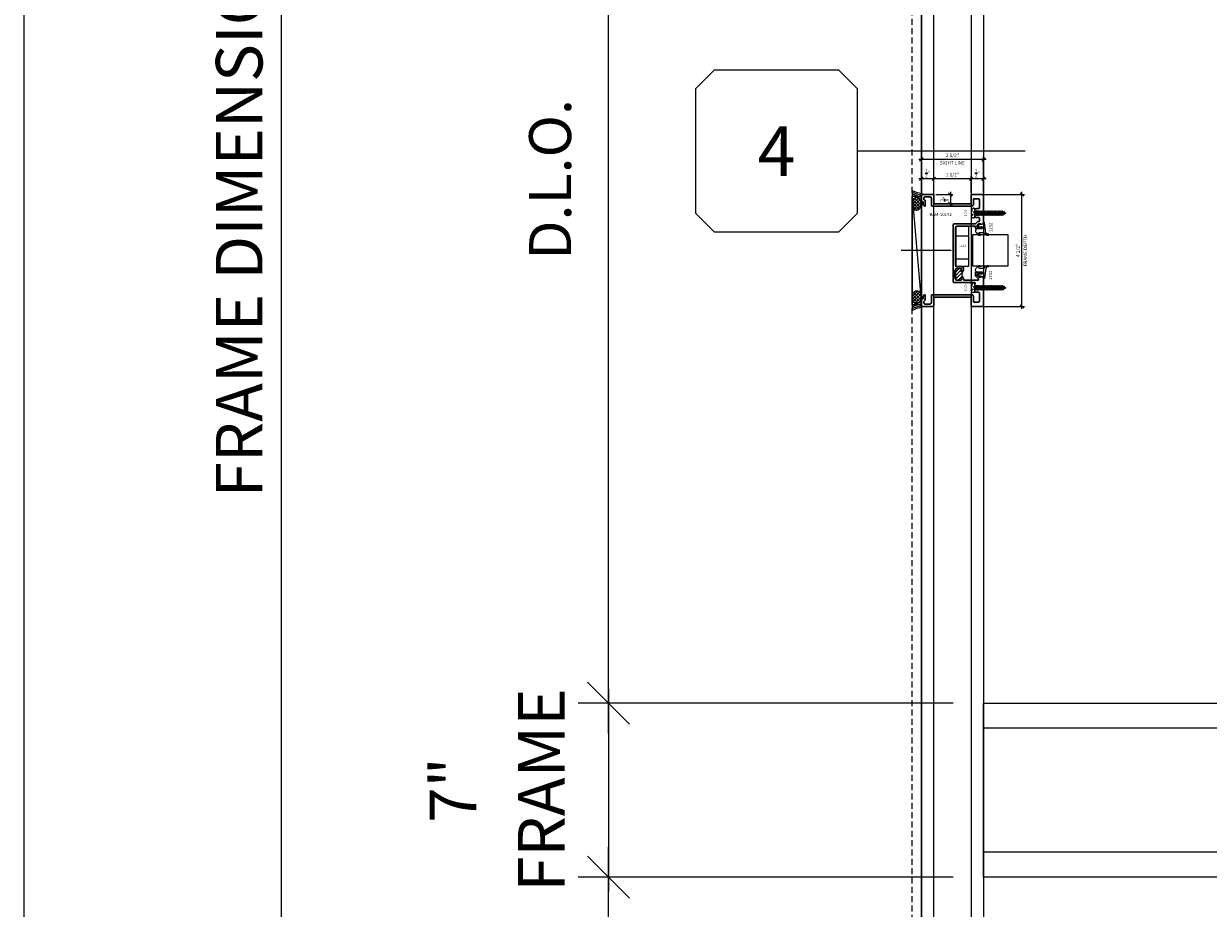
# Model space of a CAD drawing. Units: inches. Extents: x 3 to 807, y -169 to 158.
# Drawn here: x 332 to 380, y -54 to -19 of the extents above; entities that cross this region are included whole.
import ezdxf
from ezdxf.enums import TextEntityAlignment as Align

# ---------------------------------------------------------------- set-up
doc = ezdxf.new("R2010")
doc.units = ezdxf.units.IN
doc.header["$MEASUREMENT"] = 0
doc.set_wipeout_variables(frame=1)
doc.linetypes.add('ACANSTGL', pattern=[0.11811, 0.07874, -0.03937])
doc.linetypes.add('HIDDEN', pattern=[0.375, 0.25, -0.125])
doc.layers.get('0').update_dxf_attribs({"linetype": 'CONTINUOUS', "lineweight": 30})
doc.layers.get('DEFPOINTS').update_dxf_attribs({"linetype": 'CONTINUOUS'})
for name, color, linetype, lineweight in [('00-EXTRUDED VINYL', 250, 'CONTINUOUS', 25), ('00-THERMAL BREAK', 1, 'CONTINUOUS', 25), ('BEYOND', 254, 'CONTINUOUS', 9), ('BLOCKING', 3, 'CONTINUOUS', 15), ('Boyd_Fasteners', 251, 'CONTINUOUS', 20), ('DETAIL DIMS', 154, 'CONTINUOUS', 25), ('Die#', 242, 'CONTINUOUS', 20), ('DIMENSIONS', 142, 'CONTINUOUS', 20), ('ELEVATION', 100, 'CONTINUOUS', 15), ('EXTRUDED VINYL', 8, 'CONTINUOUS', 25), ('Extrusions', 170, 'CONTINUOUS', 30), ('Glazing', 144, 'CONTINUOUS', 20), ('HATCH', 15, 'CONTINUOUS', 13), ('R.O.', 10, 'HIDDEN', 13), ('SEALANT', 5, 'CONTINUOUS', 15)]:
    doc.layers.add(name, color=color, linetype=linetype, lineweight=lineweight)
doc.layers.add('AM_VIEWS', color=1, linetype='CONTINUOUS', lineweight=25, plot=False)
doc.layers.add('CALLOUTS', color=7, linetype='CONTINUOUS')
doc.styles.add('PART ID', font='arial.ttf')
doc.styles.add('ROMANS', font='ROMANS.SHX')
doc.dimstyles.new('.375 DIMS', dxfattribs={"dimscale": 24, "dimtxt": 0.078125, "dimasz": 0.039062, "dimexe": 0.050781, "dimexo": 0.050781, "dimgap": 0.03125, "dimtad": 1, "dimdec": 5, "dimzin": 0, "dimdsep": 46, "dimlunit": 5, "dimtxsty": 'ROMANS', "dimblk": 'OBLIQUE', "dimcen": 0.09, "dimdle": 0.023438, "dimclrd": 256, "dimclre": 256, "dimclrt": 256, "dimadec": 0, "dimazin": 0, "dimtfac": 1, "dimtdec": 5, "dimtmove": 1, "dimatfit": 2, "dimfxl": 1, "dimfrac": 2, "dimtolj": 1, "dimtzin": 0, "dimlwd": -1, "dimlwe": -1, "dimarcsym": 0})
doc.dimstyles.new('BOYD-DETAILS', dxfattribs={"dimscale": 2.66667, "dimtxt": 0.070312, "dimasz": 0.070312, "dimexe": 0.050781, "dimexo": 0.050781, "dimgap": 0.03125, "dimtad": 1, "dimdec": 4, "dimzin": 0, "dimdsep": 46, "dimlunit": 5, "dimtxsty": 'ROMANS', "dimblk": 'OBLIQUE', "dimcen": 0.09, "dimdle": 0.050781, "dimclrd": 256, "dimclre": 256, "dimclrt": 256, "dimadec": 0, "dimazin": 0, "dimtfac": 1, "dimtdec": 4, "dimtmove": 1, "dimatfit": 2, "dimfxl": 1, "dimfrac": 2, "dimtolj": 1, "dimtzin": 0, "dimlwd": -1, "dimlwe": -1, "dimarcsym": 0})
doc.dimstyles.new('BOYD-ELEVATIONS', dxfattribs={"dimscale": 24, "dimtxt": 0.070312, "dimasz": 0.070312, "dimexe": 0.050781, "dimexo": 0.050781, "dimgap": 0.0625, "dimtad": 1, "dimdec": 4, "dimzin": 0, "dimdsep": 46, "dimlunit": 5, "dimtxsty": 'ROMANS', "dimblk": 'OBLIQUE', "dimcen": 0.09, "dimdle": 0.050781, "dimclrd": 256, "dimclre": 256, "dimclrt": 256, "dimadec": 0, "dimazin": 0, "dimtfac": 1, "dimtdec": 4, "dimtmove": 1, "dimatfit": 2, "dimfxl": 1, "dimfrac": 2, "dimtolj": 1, "dimtzin": 0, "dimlwd": -1, "dimlwe": -1, "dimarcsym": 0})
pattern_1 = [(45, (-622.103035, -266.22133), (-0.06363961, 0.06363961), []), (135, (-622.103035, -266.22133), (-0.06363961, -0.06363961), [])]

# ---------------------------------------------------------------- blocks, each defined once
blk = doc.blocks.new('_Oblique')
at = {"color": 0, "linetype": 'ByBlock', "lineweight": -2}
blk.add_line((-0.5, -0.5), (0.5, 0.5), dxfattribs=at)
blk = doc.blocks.new('*D203')
at = {"layer": 'DEFPOINTS', "color": 0, "transparency": 16777216}
for p in [(368.263, 21.312), (342.525, -74.188), (368.263, -74.188)]:
    blk.add_point(p, dxfattribs=at)
at = {"layer": 'DIMENSIONS', "transparency": 16777216}
for p, q in [((342.525, 21.875), (342.525, -74.75)), ((367.044, 21.312), (341.306, 21.312)), ((367.044, -74.188), (341.306, -74.188))]:
    blk.add_line(p, q, dxfattribs=at)
at = {"layer": 'DIMENSIONS', "transparency": 16777216, "xscale": 0.9375, "yscale": 0.9375, "zscale": 0.9375}
for p, rotation in [((342.525, 21.312), 90), ((342.525, -74.188), 270)]:
    blk.add_blockref('_Oblique', p, dxfattribs=dict(at, rotation=rotation))
at = {"layer": 'DIMENSIONS', "transparency": 16777216, "insert": (340.838, -26.438), "char_height": 1.875, "attachment_point": 5, "rotation": 90, "style": 'ROMANS'}
blk.add_mtext('\\A1;FRAME DIMENSION', dxfattribs=at)
blk = doc.blocks.new('*D205')
at = {"layer": 'DEFPOINTS', "color": 0, "transparency": 16777216}
for p in [(332.199, 21.687), (367.888, 21.687), (367.888, -75.063)]:
    blk.add_point(p, dxfattribs=at)
at = {"layer": 'DIMENSIONS', "transparency": 16777216}
for p, q in [((332.199, -75.625), (332.199, 22.25)), ((366.669, 21.687), (330.98, 21.687)), ((366.669, -75.063), (330.98, -75.063))]:
    blk.add_line(p, q, dxfattribs=at)
at = {"layer": 'DIMENSIONS', "transparency": 16777216, "xscale": 0.9375, "yscale": 0.9375, "zscale": 0.9375}
for p, rotation in [((332.199, 21.687), 90), ((332.199, -75.063), 270)]:
    blk.add_blockref('_Oblique', p, dxfattribs=dict(at, rotation=rotation))
at = {"layer": 'DIMENSIONS', "transparency": 16777216, "insert": (330.511, -26.688), "char_height": 1.875, "attachment_point": 5, "rotation": 90, "style": 'ROMANS'}
blk.add_mtext('\\A1;ROUGH OPENING', dxfattribs=at)
blk = doc.blocks.new('*D230')
at = {"layer": 'DEFPOINTS', "color": 0, "transparency": 16777216}
for p in [(355.682, -53.053), (370.762, -53.053), (370.762, -71.688)]:
    blk.add_point(p, dxfattribs=at)
at = {"layer": 'DIMENSIONS', "transparency": 16777216}
for p, q in [((355.682, -72.907), (355.682, -51.834)), ((369.543, -53.053), (354.463, -53.053)), ((369.543, -71.688), (354.463, -71.688))]:
    blk.add_line(p, q, dxfattribs=at)
at = {"layer": 'DIMENSIONS', "transparency": 16777216, "xscale": 1.6875, "yscale": 1.6875, "zscale": 1.6875}
for p, rotation in [((355.682, -53.053), 90), ((355.682, -71.688), 270)]:
    blk.add_blockref('_Oblique', p, dxfattribs=dict(at, rotation=rotation))
at = {"layer": 'DIMENSIONS', "transparency": 16777216, "insert": (353.338, -62.37), "char_height": 1.6875, "attachment_point": 5, "rotation": 90, "style": 'ROMANS'}
blk.add_mtext('\\A1;D.L.O.', dxfattribs=at)
blk = doc.blocks.new('*D231')
at = {"layer": 'DEFPOINTS', "color": 0, "transparency": 16777216}
for p in [(370.762, -46.058), (355.682, -53.053), (370.762, -53.053)]:
    blk.add_point(p, dxfattribs=at)
at = {"layer": 'DIMENSIONS', "transparency": 16777216}
for p, q in [((355.682, -45.495), (355.682, -53.615)), ((369.543, -46.058), (354.463, -46.058)), ((369.543, -53.053), (354.463, -53.053))]:
    blk.add_line(p, q, dxfattribs=at)
at = {"layer": 'DIMENSIONS', "transparency": 16777216, "xscale": 0.9375, "yscale": 0.9375, "zscale": 0.9375}
for p, rotation in [((355.682, -46.058), 90), ((355.682, -53.053), 270)]:
    blk.add_blockref('_Oblique', p, dxfattribs=dict(at, rotation=rotation))
at = {"layer": 'DIMENSIONS', "transparency": 16777216, "char_height": 1.875, "attachment_point": 5, "rotation": 90, "style": 'ROMANS'}
for s, insert in [('\\A1;FRAME', (352.986, -49.555)), ('\\A1;7"', (349.433, -49.555))]:
    blk.add_mtext(s, dxfattribs=dict(at, insert=insert))
blk = doc.blocks.new('*D201')
at = {"layer": 'DEFPOINTS', "color": 0, "transparency": 16777216}
for p in [(355.682, -3.982), (370.762, -3.982), (370.762, -46.058)]:
    blk.add_point(p, dxfattribs=at)
at = {"layer": 'DIMENSIONS', "transparency": 16777216}
for p, q in [((355.682, -47.277), (355.682, -2.763)), ((369.543, -3.982), (354.463, -3.982)), ((369.543, -46.058), (354.463, -46.058))]:
    blk.add_line(p, q, dxfattribs=at)
at = {"layer": 'DIMENSIONS', "transparency": 16777216, "xscale": 1.6875, "yscale": 1.6875, "zscale": 1.6875}
for p, rotation in [((355.682, -3.982), 90), ((355.682, -46.058), 270)]:
    blk.add_blockref('_Oblique', p, dxfattribs=dict(at, rotation=rotation))
at = {"layer": 'DIMENSIONS', "transparency": 16777216, "insert": (353.338, -25.02), "char_height": 1.6875, "attachment_point": 5, "rotation": 90, "style": 'ROMANS'}
blk.add_mtext('\\A1;D.L.O.', dxfattribs=at)
blk = doc.blocks.new('BAM-10142')
at = {"layer": '00-THERMAL BREAK'}
h = blk.add_hatch(dxfattribs=at)
h.set_pattern_fill('_U', color=256, scale=0.1, angle=45, style=0, pattern_type=0)
h.set_pattern_definition([(45, (0, 0), (-0.0707107, 0.0707107), [])])
edge = h.paths.add_edge_path()
edge.add_line((1.638, 1.414), (1.6, 1.414))
edge.add_arc((1.6, 1.434), 0.02, 90, 270, ccw=False)
edge.add_line((1.6, 1.454), (1.605, 1.454))
edge.add_arc((1.605, 1.469), 0.015, 270, 360)
edge.add_line((1.62, 1.469), (1.62, 1.493))
edge.add_arc((1.589, 1.493), 0.031, 0, 90)
edge.add_line((1.589, 1.524), (1.406, 1.524))
edge.add_arc((1.406, 1.493), 0.031, 90, 180)
edge.add_line((1.375, 1.493), (1.375, 1.468))
edge.add_arc((1.39, 1.468), 0.015, 181.374, 278.1)
edge.add_arc((1.395, 1.434), 0.02, -90, 98.3106, ccw=False)
edge.add_line((1.395, 1.414), (1.39, 1.414))
edge.add_arc((1.39, 1.399), 0.015, 90, 180)
edge.add_line((1.375, 1.399), (1.375, 1.178))
edge.add_arc((1.39, 1.178), 0.015, 181.374, 278.1)
edge.add_arc((1.395, 1.144), 0.02, -90, 98.3106, ccw=False)
edge.add_line((1.395, 1.124), (1.39, 1.124))
edge.add_arc((1.39, 1.109), 0.015, 90, 180)
edge.add_line((1.375, 1.109), (1.375, 1.085))
edge.add_arc((1.406, 1.085), 0.031, 180, 270)
edge.add_line((1.406, 1.054), (1.589, 1.054))
edge.add_arc((1.589, 1.085), 0.031, 270, 360)
edge.add_line((1.62, 1.085), (1.62, 1.109))
edge.add_arc((1.605, 1.109), 0.015, 360, 450)
edge.add_line((1.605, 1.124), (1.6, 1.124))
edge.add_arc((1.6, 1.144), 0.02, 90, 270, ccw=False)
edge.add_line((1.6, 1.164), (1.638, 1.164))
edge.add_arc((1.638, 1.102), 0.062, 45, 90, ccw=False)
edge.add_arc((1.919, 1.289), 0.277, 148.8731, 211.1269, ccw=False)
edge.add_arc((1.638, 1.476), 0.062, 270, 315, ccw=False)
at = {"layer": 'HATCH'}
h = blk.add_hatch(dxfattribs=at)
h.set_pattern_fill('_U', color=256, scale=0.04, angle=45, style=0, pattern_type=0)
h.set_pattern_definition([(45, (0, 0), (-0.0282843, 0.0282843), [])])
edge = h.paths.add_edge_path()
edge.add_arc((1.281, 1.164), 0.01, -2.3586, 53.885, ccw=False)
edge.add_line((1.291, 1.164), (1.388, 1.164))
edge.add_arc((1.39, 1.178), 0.015, 178.626, 261.9, ccw=False)
edge.add_line((1.375, 1.179), (1.375, 1.399))
edge.add_arc((1.39, 1.399), 0.015, 90, 180, ccw=False)
edge.add_line((1.39, 1.414), (1.291, 1.414))
edge.add_arc((1.281, 1.414), 0.01, 313.3429, 359.8939, ccw=False)
edge.add_line((1.288, 1.407), (1.285, 1.404))
edge.add_arc((1.296, 1.393), 0.015, 135, 170.4604)
edge.add_line((1.281, 1.396), (1.281, 1.182))
edge.add_arc((1.296, 1.184), 0.015, 189.5396, 233.6132)
at = {"layer": '00-THERMAL BREAK'}
for points in [[(1.682, 1.432, -0.198912), (1.638, 1.414), (1.6, 1.414, -1), (1.6, 1.454), (1.605, 1.454, 0.414214), (1.62, 1.469), (1.62, 1.493, 0.414214), (1.589, 1.524), (1.406, 1.524, 0.414214), (1.375, 1.493), (1.375, 1.468, 0.44903), (1.392, 1.454, -1.075287), (1.395, 1.414), (1.39, 1.414, 0.414214), (1.375, 1.399), (1.375, 1.178, 0.44903), (1.392, 1.164, -1.075287), (1.395, 1.124), (1.39, 1.124, 0.414214), (1.375, 1.109), (1.375, 1.085, 0.414214), (1.406, 1.054), (1.589, 1.054, 0.414214), (1.62, 1.085), (1.62, 1.109, 0.414214), (1.605, 1.124), (1.6, 1.124, -1), (1.6, 1.164), (1.638, 1.164, -0.198912), (1.682, 1.146, -0.278517)], [(1.375, 1.399, -0.414214), (1.39, 1.414), (1.291, 1.414, -0.205957), (1.288, 1.407), (1.285, 1.404, 0.155972), (1.281, 1.396), (1.281, 1.182, 0.194714), (1.287, 1.172, -0.250457), (1.291, 1.164), (1.388, 1.164, -0.380234), (1.375, 1.179)]]:
    blk.add_lwpolyline(points, format="xyb", close=True, dxfattribs=at)
at = {"layer": 'Extrusions'}
blk.add_lwpolyline([(1.605, 1.124), (1.6, 1.124, -1), (1.6, 1.164), (1.638, 1.164, -0.414214), (1.7, 1.102), (1.7, 1.069, 0.414214), (1.715, 1.054), (2.271, 1.054, 0.668179), (2.293, 1.107), (2.184, 1.216, -0.198912), (2.179, 1.227), (2.179, 1.36, -0.414214), (2.194, 1.375), (2.414, 1.375, -0.414214), (2.429, 1.36), (2.429, 1.32, -0.414214), (2.414, 1.305), (2.412, 1.305, -0.414214), (2.397, 1.32, 0.414214), (2.382, 1.335), (2.363, 1.335, 0.052408), (2.36, 1.335), (2.261, 1.314, 0.354119), (2.241, 1.289), (2.241, 1.257, 0.198912), (2.249, 1.239), (2.305, 1.182, 0.198912), (2.323, 1.175), (2.388, 1.175, 0.426909), (2.398, 1.184, -0.513121), (2.417, 1.199), (2.489, 1.178, -0.333073), (2.5, 1.164), (2.5, 0.015, -0.414214), (2.485, 0), (2.015, 0, -0.414214), (2, 0.015), (2, 0.36, 0.414214), (1.985, 0.375), (0.515, 0.375, 0.414214), (0.5, 0.36), (0.5, 0.015, -0.414214), (0.485, 0), (0.015, 0, -0.414214), (0, 0.015), (0, 0.284, -0.414214), (0.015, 0.299), (0.065, 0.299, 0.414214), (0.08, 0.314), (0.08, 0.407, -0.414214), (0.142, 0.469), (0.145, 0.469, -0.414214), (0.16, 0.454), (0.16, 0.279, -0.283237), (0.127, 0.225, 0.283237), (0.094, 0.171), (0.094, 0.156, 0.414214), (0.156, 0.094), (0.344, 0.094, 0.414226), (0.406, 0.156), (0.406, 0.454, -0.414214), (0.421, 0.469), (2.032, 0.469, -0.414214), (2.094, 0.407), (2.094, 0.204, 0.414214), (2.125, 0.173), (2.304, 0.173, 0.414214), (2.335, 0.204), (2.335, 0.362, 1), (2.335, 0.382), (2.335, 0.54, 0.414214), (2.304, 0.571), (2.25, 0.571, -0.12274), (2.166, 0.592, -0.277372), (2.15, 0.619), (2.15, 0.683, -0.267949), (2.157, 0.696), (2.164, 0.701, -0.37077), (2.184, 0.697, 2.853402), (2.184, 0.803, -0.37077), (2.164, 0.799), (2.157, 0.804, -0.267949), (2.15, 0.817), (2.15, 0.891, -0.25071), (2.156, 0.903, 0.741976), (2.139, 0.96), (1.312, 0.96, -0.414214), (1.281, 0.991), (1.281, 1.143, -0.198912), (1.285, 1.154), (1.288, 1.157, 0.469191), (1.287, 1.172, -0.238295), (1.281, 1.184), (1.281, 1.393, -0.198912), (1.285, 1.404), (1.288, 1.407, 0.469191), (1.287, 1.422, -0.238295), (1.281, 1.434), (1.281, 3.288, -0.414131), (1.312, 3.319), (2.168, 3.319, 0.198839), (2.178, 3.324), (2.239, 3.384, -0.193197), (2.32, 3.419, 0.40778), (2.335, 3.434), (2.335, 3.556, 0.414214), (2.32, 3.571), (2.25, 3.571, -0.137896), (2.157, 3.597, -0.261387), (2.15, 3.61), (2.15, 3.683, -0.267949), (2.157, 3.696), (2.164, 3.701, -0.37077), (2.184, 3.697, 2.853402), (2.184, 3.803, -0.37077), (2.164, 3.799), (2.157, 3.804, -0.267949), (2.15, 3.817), (2.15, 3.881, -0.277372), (2.166, 3.908, -0.12274), (2.25, 3.929), (2.304, 3.929, 0.414214), (2.335, 3.96), (2.335, 4.296, 0.414214), (2.304, 4.327), (2.125, 4.327, 0.414214), (2.094, 4.296), (2.094, 4.093, -0.414214), (2.032, 4.031), (0.421, 4.031, -0.414214), (0.406, 4.046), (0.406, 4.344, 0.414201), (0.344, 4.406), (0.156, 4.406, 0.414214), (0.094, 4.344), (0.094, 4.309, 0.334859), (0.116, 4.279, -0.334859), (0.16, 4.221), (0.16, 4.046, -0.414214), (0.145, 4.031), (0.142, 4.031, -0.414214), (0.08, 4.093), (0.08, 4.186, 0.414214), (0.065, 4.201), (0.015, 4.201, -0.414214), (0, 4.216), (0, 4.485, -0.414214), (0.015, 4.5), (0.485, 4.5, -0.414214), (0.5, 4.485), (0.5, 4.14, 0.414214), (0.515, 4.125), (1.985, 4.125, 0.414214), (2, 4.14), (2, 4.485, -0.414214), (2.015, 4.5), (2.485, 4.5, -0.414214), (2.5, 4.485), (2.5, 3.336, -0.333073), (2.489, 3.322), (2.417, 3.301, -0.500293), (2.397, 3.315), (2.397, 3.316, 0.414214), (2.388, 3.325), (2.323, 3.325, 0.198912), (2.305, 3.318), (2.249, 3.261, 0.198912), (2.241, 3.243), (2.241, 3.211, 0.354119), (2.261, 3.186), (2.36, 3.165, 0.052408), (2.363, 3.165), (2.382, 3.165, 0.414214), (2.397, 3.18, -0.414214), (2.412, 3.195), (2.414, 3.195, -0.414214), (2.429, 3.18), (2.429, 3.14, -0.414214), (2.414, 3.125), (2.194, 3.125, -0.414214), (2.179, 3.14), (2.179, 3.2, 0.414302), (2.154, 3.225), (1.437, 3.225, 0.414118), (1.375, 3.163), (1.375, 2.276, -0.267949), (1.367, 2.263, 0.57735), (1.367, 2.237, -0.267949), (1.375, 2.224), (1.375, 1.666, 0.414214), (1.437, 1.604), (1.589, 1.604, -0.414214), (1.7, 1.493), (1.7, 1.476, -0.414214), (1.638, 1.414), (1.6, 1.414, -1), (1.6, 1.454), (1.605, 1.454, 0.414214), (1.62, 1.469), (1.62, 1.493, 0.414214), (1.589, 1.524), (1.406, 1.524, 0.414214), (1.375, 1.493), (1.375, 1.469, 0.464793), (1.392, 1.454, -1.07359), (1.395, 1.414), (1.39, 1.414, 0.414214), (1.375, 1.399), (1.375, 1.179, 0.464793), (1.392, 1.164, -1.07359), (1.395, 1.124), (1.39, 1.124, 0.414214), (1.375, 1.109), (1.375, 1.085, 0.414214), (1.406, 1.054), (1.589, 1.054, 0.414214), (1.62, 1.085), (1.62, 1.109, 0.414214)], format="xyb", close=True, dxfattribs=at)
at = {"layer": 'Die#', "style": 'PART ID', "flags": 8}
blk.add_attdef('BAM-10142', (1.192, 1.758), '', height=0.156, rotation=90, dxfattribs=at)
blk = doc.blocks.new('A$C552A247C')
at = {"layer": 'Boyd_Fasteners', "linetype": 'ACANSTGL'}
for p, q in [((-0.074, 0), (-0.095, -0.012)), ((-0.095, -0.012), (-0.024, 0)), ((-0.095, -0.012), (-0.071, -0.025)), ((-0.095, -0.075), (0.095, -0.043)), ((-0.071, -0.061), (-0.095, -0.075)), ((-0.095, -0.075), (-0.071, -0.088)), ((-0.095, -0.138), (0.095, -0.106)), ((-0.071, -0.124), (-0.095, -0.138)), ((-0.095, -0.138), (-0.071, -0.151)), ((-0.095, -0.201), (0.095, -0.169)), ((-0.071, -0.187), (-0.095, -0.201)), ((-0.095, -0.201), (-0.071, -0.214)), ((-0.095, -0.264), (0.095, -0.232)), ((-0.071, -0.25), (-0.095, -0.264)), ((-0.095, -0.264), (-0.071, -0.277)), ((-0.095, -0.327), (0.095, -0.295)), ((-0.071, -0.313), (-0.095, -0.327)), ((-0.095, -0.327), (-0.071, -0.34)), ((-0.095, -0.39), (0.095, -0.358)), ((-0.071, -0.376), (-0.095, -0.39)), ((-0.095, -0.39), (-0.071, -0.404)), ((-0.095, -0.453), (0.095, -0.422)), ((-0.071, -0.44), (-0.095, -0.453)), ((-0.095, -0.453), (-0.071, -0.467)), ((-0.071, -0.025), (0.043, 0)), ((-0.071, -0.025), (-0.071, -0.061)), ((0.071, -0.03), (-0.071, -0.061)), ((-0.071, -0.088), (0.071, -0.057)), ((-0.071, -0.088), (-0.071, -0.124)), ((0.071, -0.093), (-0.071, -0.124)), ((-0.071, -0.151), (0.071, -0.12)), ((-0.071, -0.151), (-0.071, -0.187)), ((0.071, -0.156), (-0.071, -0.187)), ((-0.071, -0.214), (0.071, -0.183)), ((-0.071, -0.214), (-0.071, -0.25)), ((0.071, -0.219), (-0.071, -0.25)), ((-0.071, -0.277), (0.071, -0.246)), ((-0.071, -0.277), (-0.071, -0.313)), ((0.071, -0.282), (-0.071, -0.313)), ((-0.071, -0.34), (0.071, -0.309)), ((-0.071, -0.34), (-0.071, -0.376)), ((0.071, -0.345), (-0.071, -0.376)), ((-0.071, -0.404), (0.071, -0.372)), ((-0.071, -0.404), (-0.071, -0.44)), ((0.071, -0.408), (-0.071, -0.44)), ((-0.071, -0.467), (0.071, -0.435)), ((-0.071, -0.467), (-0.071, -0.503)), ((0.071, -0.471), (-0.071, -0.503)), ((0.071, 0), (0.071, -0.03)), ((0.095, -0.043), (0.071, -0.03)), ((0.071, -0.057), (0.095, -0.043)), ((0.071, -0.057), (0.071, -0.093)), ((0.095, -0.106), (0.071, -0.093)), ((0.071, -0.12), (0.095, -0.106)), ((0.071, -0.12), (0.071, -0.156)), ((0.095, -0.169), (0.071, -0.156)), ((0.071, -0.183), (0.095, -0.169)), ((0.071, -0.183), (0.071, -0.219)), ((0.095, -0.232), (0.071, -0.219)), ((0.071, -0.246), (0.095, -0.232)), ((0.071, -0.246), (0.071, -0.282)), ((0.095, -0.295), (0.071, -0.282)), ((0.071, -0.309), (0.095, -0.295)), ((0.071, -0.309), (0.071, -0.345)), ((0.095, -0.358), (0.071, -0.345)), ((0.071, -0.372), (0.095, -0.358)), ((0.071, -0.372), (0.071, -0.408)), ((0.095, -0.422), (0.071, -0.408)), ((0.071, -0.435), (0.095, -0.422)), ((0.071, -0.435), (0.071, -0.471)), ((0.095, -0.485), (0.071, -0.471)), ((-0.095, -0.516), (0.095, -0.485)), ((-0.071, -0.503), (-0.095, -0.516)), ((-0.095, -0.516), (-0.071, -0.53)), ((-0.095, -0.579), (0.095, -0.548)), ((-0.071, -0.566), (-0.095, -0.579)), ((-0.095, -0.579), (-0.071, -0.593)), ((-0.095, -0.642), (0.095, -0.611)), ((-0.071, -0.629), (-0.095, -0.642)), ((-0.095, -0.642), (-0.071, -0.656)), ((-0.095, -0.705), (0.095, -0.674)), ((-0.071, -0.692), (-0.095, -0.705)), ((-0.095, -0.705), (-0.071, -0.719)), ((-0.095, -0.768), (0.095, -0.737)), ((-0.071, -0.755), (-0.095, -0.768)), ((-0.095, -0.768), (-0.071, -0.782)), ((-0.095, -0.831), (0.095, -0.8)), ((-0.071, -0.818), (-0.095, -0.831)), ((-0.095, -0.831), (-0.071, -0.845)), ((-0.095, -0.894), (0.095, -0.863)), ((-0.071, -0.881), (-0.095, -0.894)), ((-0.095, -0.894), (-0.071, -0.908)), ((-0.095, -0.957), (0.095, -0.926)), ((-0.071, -0.944), (-0.095, -0.957)), ((-0.071, -0.53), (0.071, -0.498)), ((-0.071, -0.53), (-0.071, -0.566)), ((0.071, -0.534), (-0.071, -0.566)), ((-0.071, -0.593), (0.071, -0.561)), ((-0.071, -0.593), (-0.071, -0.629)), ((0.071, -0.597), (-0.071, -0.629)), ((-0.071, -0.656), (0.071, -0.624)), ((-0.071, -0.656), (-0.071, -0.692)), ((0.071, -0.66), (-0.071, -0.692)), ((-0.071, -0.719), (0.071, -0.687)), ((-0.071, -0.719), (-0.071, -0.755)), ((0.071, -0.723), (-0.071, -0.755)), ((-0.071, -0.782), (0.071, -0.75)), ((-0.071, -0.782), (-0.071, -0.818)), ((0.071, -0.786), (-0.071, -0.818)), ((-0.071, -0.845), (0.071, -0.813)), ((-0.071, -0.845), (-0.071, -0.881)), ((0.071, -0.849), (-0.071, -0.881)), ((-0.071, -0.908), (0.071, -0.876)), ((-0.071, -0.908), (-0.071, -0.944)), ((0.071, -0.912), (-0.071, -0.944)), ((-0.071, -0.971), (0.071, -0.939)), ((0.071, -0.498), (0.095, -0.485)), ((0.071, -0.498), (0.071, -0.534)), ((0.095, -0.548), (0.071, -0.534)), ((0.071, -0.561), (0.095, -0.548)), ((0.071, -0.561), (0.071, -0.597)), ((0.095, -0.611), (0.071, -0.597)), ((0.071, -0.624), (0.095, -0.611)), ((0.071, -0.624), (0.071, -0.66)), ((0.095, -0.674), (0.071, -0.66)), ((0.071, -0.687), (0.095, -0.674)), ((0.071, -0.687), (0.071, -0.723)), ((0.095, -0.737), (0.071, -0.723)), ((0.071, -0.75), (0.095, -0.737)), ((0.071, -0.75), (0.071, -0.786)), ((0.095, -0.8), (0.071, -0.786)), ((0.071, -0.813), (0.095, -0.8)), ((0.071, -0.813), (0.071, -0.849)), ((0.095, -0.863), (0.071, -0.849)), ((0.071, -0.876), (0.095, -0.863)), ((0.071, -0.876), (0.071, -0.912)), ((0.095, -0.926), (0.071, -0.912)), ((0.071, -0.939), (0.095, -0.926)), ((0.071, -0.939), (0.071, -0.975)), ((-0.095, -0.957), (-0.071, -0.971)), ((-0.095, -1.02), (0.095, -0.989)), ((-0.071, -1.007), (-0.095, -1.02)), ((-0.095, -1.02), (-0.071, -1.034)), ((-0.095, -1.084), (0.095, -1.052)), ((-0.071, -1.07), (-0.095, -1.084)), ((-0.095, -1.084), (-0.071, -1.097)), ((-0.078, -1.147), (0.091, -1.115)), ((-0.054, -1.133), (-0.078, -1.147)), ((-0.078, -1.147), (-0.042, -1.161)), ((-0.071, -0.971), (-0.071, -1.007)), ((0.071, -0.975), (-0.071, -1.007)), ((-0.071, -1.034), (0.071, -1.002)), ((-0.071, -1.034), (-0.071, -1.07)), ((0.071, -1.039), (-0.071, -1.07)), ((-0.071, -1.097), (0.071, -1.066)), ((-0.071, -1.097), (-0.054, -1.133)), ((0.068, -1.102), (-0.054, -1.133)), ((-0.042, -1.161), (0.054, -1.133)), ((-0.042, -1.161), (-0.006, -1.246)), ((0.04, -1.165), (-0.026, -1.2)), ((-0.026, -1.2), (0.064, -1.179)), ((-0.026, -1.2), (0.026, -1.198)), ((0.026, -1.198), (0.006, -1.246)), ((0.026, -1.198), (0.064, -1.179)), ((0.054, -1.133), (0.04, -1.165)), ((0.064, -1.179), (0.04, -1.165)), ((0.054, -1.133), (0.091, -1.115)), ((0.071, -1.066), (0.068, -1.102)), ((0.091, -1.115), (0.068, -1.102)), ((0.095, -0.989), (0.071, -0.975)), ((0.071, -1.002), (0.095, -0.989)), ((0.071, -1.002), (0.071, -1.039)), ((0.095, -1.052), (0.071, -1.039)), ((0.071, -1.066), (0.095, -1.052))]:
    blk.add_line(p, q, dxfattribs=at)
blk.add_lwpolyline([(-0.192, 0.058, -0.281578), (-0.168, 0.098, -0.108872), (-0.014, 0.138), (-0.014, 0.13), (0.014, 0.13), (0.014, 0.138, -0.108872), (0.168, 0.098, -0.281578), (0.192, 0.058), (0.192, 0), (-0.192, 0)], format="xyb", close=True, dxfattribs=at)
blk.add_lwpolyline([(-0.113, 0.121), (0, 0.007), (0.113, 0.121)], dxfattribs=at)
blk.add_arc((0, -1.243), 0.00693, 203.0007, 337.5051, dxfattribs=at)
blk = doc.blocks.new('A$C7ACD510F')
at = {"layer": '00-EXTRUDED VINYL', "linetype": 'Continuous'}
blk.add_lwpolyline([(0.411, -0.06, -0.131374), (0.436, 0.034, -0.136793), (0.46, 0.057, 0.26858), (0.518, 0.153), (0.518, 0.192, 1), (0.468, 0.193), (0.468, 0.154, -0.371767), (0.414, 0.094), (0.017, 0.042, 0.376541), (0, 0.022), (0, 0), (0.061, 0.01), (0.085, -0.082), (0.1, -0.169), (0.068, -0.129, 1), (0.052, -0.142), (0.108, -0.211), (0.165, -0.211), (0.224, -0.106, 1), (0.206, -0.096), (0.18, -0.143), (0.18, -0.054, -0.414214), (0.19, -0.044), (0.251, -0.044), (0.251, -0.23, 0.66194), (0.41, -0.297), (0.495, -0.215, 0.15573), (0.516, -0.176), (0.517, -0.129, 1), (0.477, -0.129), (0.477, -0.169, -0.890904), (0.411, -0.164)], format="xyb", close=True, dxfattribs=at)
blk.add_circle((0.331, 0.003), 0.012, dxfattribs=at)
blk = doc.blocks.new('A$C4FC21E3C')
at = {"layer": '00-EXTRUDED VINYL', "linetype": 'Continuous'}
blk.add_lwpolyline([(0.566, -0.063, 0.131374), (0.541, 0.031, 0.136793), (0.517, 0.055, -0.26858), (0.459, 0.151), (0.458, 0.189, -1), (0.508, 0.19), (0.509, 0.152, 0.371767), (0.563, 0.091), (0.959, 0.039, -0.376541), (0.977, 0.019), (0.977, -0.003), (0.916, 0.007), (0.892, -0.085), (0.877, -0.172), (0.909, -0.132, -1), (0.924, -0.144), (0.869, -0.214), (0.812, -0.214), (0.753, -0.109, -1), (0.77, -0.099), (0.797, -0.146), (0.797, -0.057, 0.414214), (0.787, -0.047), (0.726, -0.047), (0.726, -0.232, -0.66194), (0.566, -0.3), (0.481, -0.218, -0.15573), (0.46, -0.179), (0.46, -0.132, -1), (0.5, -0.132), (0.5, -0.171, 0.890904), (0.566, -0.167)], format="xyb", close=True, dxfattribs=at)
blk.add_circle((0.701, 0), 0.012, dxfattribs=at)
blk = doc.blocks.new('*U138')
at = {"linetype": 'Continuous'}
blk.add_wipeout([(-9.75, 2.5), (-9, 3.25), (-4, 3.25), (-3.25, 2.5), (-3.25, -2.5), (-4, -3.25), (-9, -3.25), (-9.75, -2.5)], dxfattribs=at)
at = {"layer": 'CALLOUTS', "linetype": 'Continuous'}
blk.add_line((3.5, 0), (-3.25, 0), dxfattribs=at)
blk.add_lwpolyline([(-9, -3.25), (-4, -3.25), (-3.25, -2.5), (-3.25, 2.5), (-4, 3.25), (-9, 3.25), (-9.75, 2.5), (-9.75, -2.5)], close=True, dxfattribs=at)
at = {"layer": 'CALLOUTS', "style": 'ROMANS', "flags": 8}
blk.add_attdef('VIEWNUMBER', text='', height=2, dxfattribs=at).set_placement((-6.5, 0), align=Align.MIDDLE_CENTER)
blk = doc.blocks.new('*D215')
at = {"layer": 'DEFPOINTS', "color": 0, "transparency": 16777216}
for p in [(368.262, -24.219), (368.262, -25.706), (370.763, -25.646)]:
    blk.add_point(p, dxfattribs=at)
at = {"layer": 'DETAIL DIMS', "transparency": 16777216}
for p, q in [((370.864, -24.219), (368.161, -24.219)), ((368.262, -25.604), (368.262, -24.117)), ((370.763, -25.544), (370.763, -24.117))]:
    blk.add_line(p, q, dxfattribs=at)
at = {"layer": 'DETAIL DIMS', "transparency": 16777216, "xscale": 0.140625, "yscale": 0.140625, "zscale": 0.140625, "rotation": 180}
blk.add_blockref('_Oblique', (368.262, -24.219), dxfattribs=at)
at = {"layer": 'DETAIL DIMS', "transparency": 16777216, "xscale": 0.140625, "yscale": 0.140625, "zscale": 0.140625}
blk.add_blockref('_Oblique', (370.763, -24.219), dxfattribs=at)
at = {"layer": 'DETAIL DIMS', "transparency": 16777216, "attachment_point": 5, "style": 'ROMANS'}
for s, insert, char_height in [('\\A1;SIGHT LINE', (369.512, -24.352), 0.14062), ('\\A1;2 1/2"', (369.512, -24.049), 0.1406)]:
    blk.add_mtext(s, dxfattribs=dict(at, insert=insert, char_height=char_height))
blk = doc.blocks.new('*D216')
at = {"layer": 'DEFPOINTS', "color": 0, "transparency": 16777216}
for p in [(368.262, -24.995), (368.262, -25.637), (368.762, -25.637)]:
    blk.add_point(p, dxfattribs=at)
at = {"layer": 'DETAIL DIMS', "transparency": 16777216}
for p, q in [((368.864, -24.995), (368.161, -24.995)), ((368.262, -25.536), (368.262, -24.893)), ((368.762, -25.536), (368.762, -24.893))]:
    blk.add_line(p, q, dxfattribs=at)
at = {"layer": 'DETAIL DIMS', "transparency": 16777216, "xscale": 0.140625, "yscale": 0.140625, "zscale": 0.140625, "rotation": 180}
blk.add_blockref('_Oblique', (368.262, -24.995), dxfattribs=at)
at = {"layer": 'DETAIL DIMS', "transparency": 16777216, "xscale": 0.140625, "yscale": 0.140625, "zscale": 0.140625}
blk.add_blockref('_Oblique', (368.762, -24.995), dxfattribs=at)
at = {"layer": 'DETAIL DIMS', "transparency": 16777216, "insert": (368.512, -24.768), "char_height": 0.14062, "attachment_point": 5, "style": 'ROMANS'}
blk.add_mtext('\\A1;{\\H1x;\\S1/2;}"', dxfattribs=at)
blk = doc.blocks.new('*D217')
at = {"layer": 'DEFPOINTS', "color": 0, "transparency": 16777216}
for p in [(368.762, -24.995), (368.762, -25.637), (370.262, -25.651)]:
    blk.add_point(p, dxfattribs=at)
at = {"layer": 'DETAIL DIMS', "transparency": 16777216}
for p, q in [((370.363, -24.995), (368.661, -24.995)), ((368.762, -25.536), (368.762, -24.893)), ((370.262, -25.549), (370.262, -24.893))]:
    blk.add_line(p, q, dxfattribs=at)
at = {"layer": 'DETAIL DIMS', "transparency": 16777216, "xscale": 0.140625, "yscale": 0.140625, "zscale": 0.140625, "rotation": 180}
blk.add_blockref('_Oblique', (368.762, -24.995), dxfattribs=at)
at = {"layer": 'DETAIL DIMS', "transparency": 16777216, "xscale": 0.140625, "yscale": 0.140625, "zscale": 0.140625}
blk.add_blockref('_Oblique', (370.262, -24.995), dxfattribs=at)
at = {"layer": 'DETAIL DIMS', "transparency": 16777216, "insert": (369.512, -24.825), "char_height": 0.1406, "attachment_point": 5, "style": 'ROMANS'}
blk.add_mtext('\\A1;1 1/2"', dxfattribs=at)
blk = doc.blocks.new('*D218')
at = {"layer": 'DEFPOINTS', "color": 0, "transparency": 16777216}
for p in [(370.262, -24.995), (370.262, -25.651), (370.763, -25.646)]:
    blk.add_point(p, dxfattribs=at)
at = {"layer": 'DETAIL DIMS', "transparency": 16777216}
for p, q in [((370.864, -24.995), (370.16, -24.995)), ((370.262, -25.549), (370.262, -24.893)), ((370.763, -25.544), (370.763, -24.893))]:
    blk.add_line(p, q, dxfattribs=at)
at = {"layer": 'DETAIL DIMS', "transparency": 16777216, "xscale": 0.140625, "yscale": 0.140625, "zscale": 0.140625, "rotation": 180}
blk.add_blockref('_Oblique', (370.262, -24.995), dxfattribs=at)
at = {"layer": 'DETAIL DIMS', "transparency": 16777216, "xscale": 0.140625, "yscale": 0.140625, "zscale": 0.140625}
blk.add_blockref('_Oblique', (370.763, -24.995), dxfattribs=at)
at = {"layer": 'DETAIL DIMS', "transparency": 16777216, "insert": (370.512, -24.768), "char_height": 0.14062, "attachment_point": 5, "style": 'ROMANS'}
blk.add_mtext('\\A1;{\\H1x;\\S1/2;}"', dxfattribs=at)
blk = doc.blocks.new('*D219')
at = {"layer": 'DEFPOINTS', "color": 0, "transparency": 16777216}
for p in [(368.747, -25.622), (368.812, -25.997), (369.428, -25.997)]:
    blk.add_point(p, dxfattribs=at)
at = {"layer": 'DETAIL DIMS', "transparency": 16777216}
for p, q in [((368.849, -25.622), (369.53, -25.622)), ((369.428, -25.521), (369.428, -26.099)), ((368.914, -25.997), (369.53, -25.997))]:
    blk.add_line(p, q, dxfattribs=at)
at = {"layer": 'DETAIL DIMS', "transparency": 16777216, "xscale": 0.140625, "yscale": 0.140625, "zscale": 0.140625}
for p, rotation in [((369.428, -25.622), 90), ((369.428, -25.997), 270)]:
    blk.add_blockref('_Oblique', p, dxfattribs=dict(at, rotation=rotation))
at = {"layer": 'DETAIL DIMS', "transparency": 16777216, "insert": (369.202, -25.81), "char_height": 0.14062, "attachment_point": 5, "rotation": 90, "style": 'ROMANS'}
blk.add_mtext('\\A1;{\\H1x;\\S3/8;}"', dxfattribs=at)
blk = doc.blocks.new('*D238')
at = {"layer": 'DEFPOINTS', "color": 0, "transparency": 16777216}
for p in [(370.747, -25.622), (372.308, -25.622), (370.747, -30.122)]:
    blk.add_point(p, dxfattribs=at)
at = {"layer": 'DETAIL DIMS', "transparency": 16777216}
for p, q in [((370.849, -25.622), (372.41, -25.622)), ((372.308, -30.224), (372.308, -25.521)), ((370.849, -30.122), (372.41, -30.122))]:
    blk.add_line(p, q, dxfattribs=at)
at = {"layer": 'DETAIL DIMS', "transparency": 16777216, "xscale": 0.140625, "yscale": 0.140625, "zscale": 0.140625}
for p, rotation in [((372.308, -25.622), 90), ((372.308, -30.122), 270)]:
    blk.add_blockref('_Oblique', p, dxfattribs=dict(at, rotation=rotation))
at = {"layer": 'DETAIL DIMS', "transparency": 16777216, "attachment_point": 5, "rotation": 90, "style": 'ROMANS'}
for s, insert, char_height in [('\\A1;FRAME DEPTH', (372.441, -27.872), 0.14062), ('\\A1;4 1/2"', (372.138, -27.872), 0.1406)]:
    blk.add_mtext(s, dxfattribs=dict(at, insert=insert, char_height=char_height))

msp = doc.modelspace()

# ---------------------------------------------------------------- hatches: boundary and pattern name
at = {"layer": 'SEALANT'}
h = msp.add_hatch(dxfattribs=at)
h.set_pattern_fill('_U', color=42, scale=0.09, angle=45, style=0, double=1, pattern_type=0)
h.set_pattern_definition(pattern_1)
edge = h.paths.add_edge_path()
edge.add_ellipse((368.0746, -25.998942), major_axis=(0, 0.260898), ratio=0.718671416, start_angle=-97.0554409, end_angle=168.5408441, ccw=False)
edge.add_ellipse((368.0746, -25.998942), major_axis=(0, 0.260898), ratio=0.718671416, start_angle=168.5408441, end_angle=262.9445591, ccw=False)
h = msp.add_hatch(dxfattribs=at)
h.set_pattern_fill('_U', color=42, scale=0.09, angle=45, style=0, double=1, pattern_type=0)
h.set_pattern_definition(pattern_1)
edge = h.paths.add_edge_path()
edge.add_ellipse((368.0746, -29.745204), major_axis=(0, -0.260898), ratio=0.718671416, start_angle=191.4591559, end_angle=457.0554409)
edge.add_ellipse((368.0746, -29.745204), major_axis=(0, -0.260898), ratio=0.718671416, start_angle=97.0554409, end_angle=191.4591559)

# ---------------------------------------------------------------- linework, layer by layer
msp.add_lwpolyline([(368.262507, 21.312386), (457.625622, 21.312386), (457.625622, -74.687614), (368.262507, -74.687614)], close=True)
at = {"layer": 'BEYOND', "linetype": 'Continuous'}
for p, q in [((370.747107, -25.622075), (371.747107, -25.622075)), ((370.747107, -30.122075), (371.747107, -30.122075))]:
    msp.add_line(p, q, dxfattribs=at)
at = {"layer": 'BLOCKING', "color": 6}
msp.add_line((367.887107, -25.459243), (367.887107, -30.284905), dxfattribs=at)
at = {"layer": 'BLOCKING'}
for p, q in [((367.890929, -25.692076), (368.262107, -30.052076)), ((369.462594, -27.872076), (367.451619, -27.872076))]:
    msp.add_line(p, q, dxfattribs=at)
for points in [[(368.262107, -30.052076), (367.890929, -30.052076), (367.890929, -25.692076), (368.262107, -25.692076)], [(370.161676, -28.518263), (369.661676, -28.518263), (369.661693, -26.897027), (370.161693, -26.897027)], [(370.16175, -28.227682), (369.66175, -28.227682), (369.66175, -27.290682), (370.16175, -27.290682)]]:
    msp.add_lwpolyline(points, close=True, dxfattribs=at)
at = {"layer": 'ELEVATION'}
for points in [[(368.262507, 21.312386), (370.762107, 21.312386), (370.762107, -74.187614), (368.262507, -74.187614)], [(368.762507, 21.312386), (370.262107, 21.312386), (370.262107, -74.187614), (368.762507, -74.187614)], [(397.217012, -46.05777), (397.217012, -53.05277), (370.762107, -53.05277), (370.762107, -46.05777)], [(397.217012, -47.05777), (397.217012, -52.05277), (370.762107, -52.05277), (370.762107, -47.05777)]]:
    msp.add_lwpolyline(points, close=True, dxfattribs=at)
at = {"layer": 'Glazing'}
msp.add_lwpolyline([(370.324607, -28.497076), (371.747107, -28.497076), (371.747107, -27.247076), (370.324607, -27.247076)], close=True, dxfattribs=at)
at = {"layer": 'R.O.'}
msp.add_lwpolyline([(367.887507, 21.687386), (458.000622, 21.687386), (458.000622, -75.062614), (367.887507, -75.062614)], close=True, dxfattribs=at)
at = {"layer": 'SEALANT'}
for centre, radius, start, end in [((368.679503, -23.757778), 1.876932, 245.0279253, 263.3481532), ((368.665549, -31.991465), 1.875718, 94.7077289, 114.5199486)]:
    msp.add_arc(centre, radius, start, end, dxfattribs=at)
at = {"layer": 'SEALANT', "lineweight": 9}
for centre, radius, start, end in [((368.701806, -23.613682), 2.079382, 246.9335241, 257.7922589), ((368.701806, -23.613682), 2.141382, 247.6381306, 258.1509198), ((368.701806, -23.613682), 2.203382, 248.2998279, 258.4889645), ((368.701806, -32.130467), 2.203382, 101.5110355, 111.7001721), ((368.701806, -32.130467), 2.141382, 101.8490802, 112.3618694), ((368.701806, -32.130467), 2.079382, 102.2077411, 113.0664759)]:
    msp.add_arc(centre, radius, start, end, dxfattribs=at)
at = {"layer": 'SEALANT', "extrusion": (0, 0, -1)}
msp.add_ellipse((368.0746, -25.998942), major_axis=(0, -0.260898), ratio=0.718671416, dxfattribs=at)
at = {"layer": 'SEALANT'}
msp.add_ellipse((368.0746, -29.745204), major_axis=(0, 0.260898), ratio=0.718671416, dxfattribs=at)

# ---------------------------------------------------------------- block references
at = {"layer": 'AM_VIEWS', "ltscale": 0.5, "rotation": 90}
for p in [(370.411668, -26.372078), (370.411668, -29.372034)]:
    msp.add_blockref('A$C552A247C', p, dxfattribs=at)
at = {"layer": 'EXTRUDED VINYL', "ltscale": 0.5, "xscale": -1, "rotation": 270}
for name, p in [('A$C4FC21E3C', (370.764839, -27.7227)), ('A$C7ACD510F', (370.762107, -28.998118))]:
    msp.add_blockref(name, p, dxfattribs=at)
at = {"layer": 'Extrusions'}
ref = msp.add_blockref('BAM-10142', (368.262107, -30.122075), dxfattribs=at)
ref.add_attrib('BAM-10142', 'BAM-10142', (368.597014, -26.488572), dxfattribs={"layer": 'Die#', "height": 0.125, "style": 'PART ID'})

# ---------------------------------------------------------------- texts
at = {"layer": 'BLOCKING', "color": 230, "style": 'PART ID', "flags": 8}
msp.add_attdef('1221', (369.778661, -27.721566), '1221', height=0.09, dxfattribs=at)
at = {"layer": 'Boyd_Fasteners', "color": 240, "style": 'PART ID', "flags": 8}
for p in [(370.082219, -26.50514), (370.082219, -29.505096)]:
    msp.add_attdef('1006', p, '1006', height=0.09, rotation=90, dxfattribs=at)
at = {"layer": 'Die#', "style": 'PART ID', "flags": 8}
for p in [(371.115132, -27.135618), (371.107231, -29.0619)]:
    msp.add_attdef('1232', p, '1232', height=0.125, rotation=90, dxfattribs=at)

# ---------------------------------------------------------------- dimensions: what is measured, and where the dimension line sits
at = {"layer": 'DIMENSIONS'}
for base, p1, p2, text, dimstyle, override, picture, middle in [((332.198807, 21.687386), (367.887507, -75.062614), (367.887507, 21.687386), 'ROUGH OPENING', '.375 DIMS', {"dimpost": '"', "dimtdec": 4}, '*D205', (330.511307, -26.687614)), ((342.525101, -74.187614), (368.262507, 21.312386), (368.262507, -74.187614), 'FRAME DIMENSION', '.375 DIMS', {"dimpost": '"', "dimtol": 0, "dimlim": 0, "dimtp": 0, "dimtm": 0, "dimtfac": 1, "dimtdec": 4, "dimtolj": 1, "dimtzin": 0}, '*D203', (340.837601, -26.437614)), ((355.682172, -3.981596), (370.762107, -46.05777), (370.762107, -3.981596), 'D.L.O.', 'BOYD-ELEVATIONS', {"dimpost": '"'}, '*D201', (353.338422, -25.019683)), ((355.682172, -53.05277), (370.762107, -71.688014), (370.762107, -53.05277), 'D.L.O.', 'BOYD-ELEVATIONS', {"dimpost": '"'}, '*D230', (353.338422, -62.370392))]:
    dim = msp.add_linear_dim(base=base, p1=p1, p2=p2, angle=90, text=text, dimstyle=dimstyle, override=override, dxfattribs=at)
    dim.commit()
    dim.dimension.update_dxf_attribs({"geometry": picture, "text_midpoint": middle})
dim = msp.add_linear_dim(base=(355.682172, -53.05277), p1=(370.762107, -46.05777), p2=(370.762107, -53.05277), angle=90, dimstyle='.375 DIMS', override={"dimpost": '"\\XFRAME', "dimtdec": 4}, dxfattribs=at)
dim.commit()
dim.dimension.update_dxf_attribs({"geometry": '*D231', "text_midpoint": (351.298932, -49.55527), "dimtype": 160})

# ---------------------------------------------------------------- next in the draw order: block references
at = {"layer": 'CALLOUTS'}
ref = msp.add_blockref('*U138', (368.938958, -23.879388), dxfattribs=at)
ref.add_attrib('VIEWNUMBER', '4', dxfattribs={"height": 2, "style": 'ROMANS'}).set_placement((362.43897, -23.879388), align=Align.MIDDLE_CENTER)

# ---------------------------------------------------------------- next in the draw order: dimensions: what is measured, and where the dimension line sits
at = {"layer": 'DETAIL DIMS'}
for base, p1, p2, override, picture, middle in [((368.262107, -24.218734), (370.762507, -25.646048), (368.262107, -25.705558), {"dimscale": 2, "dimpost": '"\\XSIGHT LINE'}, '*D215', (369.512307, -24.218734)), ((368.262107, -24.994969), (368.762066, -25.637075), (368.262107, -25.637075), {"dimscale": 2, "dimpost": '"', "dimfrac": 0}, '*D216', (368.512086, -24.768406)), ((368.762066, -24.994969), (370.261707, -25.650693), (368.762066, -25.637075), {"dimscale": 2, "dimpost": '"'}, '*D217', (369.511886, -24.825326)), ((370.261707, -24.994969), (370.762507, -25.646048), (370.261707, -25.650693), {"dimscale": 2, "dimpost": '"', "dimfrac": 0}, '*D218', (370.512107, -24.768406))]:
    dim = msp.add_linear_dim(base=base, p1=p1, p2=p2, dimstyle='BOYD-DETAILS', override=override, dxfattribs=at)
    dim.commit()
    dim.dimension.update_dxf_attribs({"geometry": picture, "text_midpoint": middle})
dim = msp.add_linear_dim(base=(369.428244, -25.997075), p1=(368.747066, -25.622075), p2=(368.812446, -25.997075), angle=270, dimstyle='BOYD-DETAILS', override={"dimscale": 2, "dimpost": '"', "dimfrac": 0}, dxfattribs=at)
dim.commit()
dim.dimension.update_dxf_attribs({"geometry": '*D219', "text_midpoint": (369.428244, -25.809575), "dimtype": 160})
dim = msp.add_linear_dim(base=(372.308034, -25.622075), p1=(370.747107, -30.122075), p2=(370.747107, -25.622075), angle=90, dimstyle='BOYD-DETAILS', override={"dimscale": 2, "dimpost": '"\\XFRAME DEPTH'}, dxfattribs=at)
dim.commit()
dim.dimension.update_dxf_attribs({"geometry": '*D238', "text_midpoint": (372.308034, -27.872075)})

doc.saveas('drawing.dxf')
